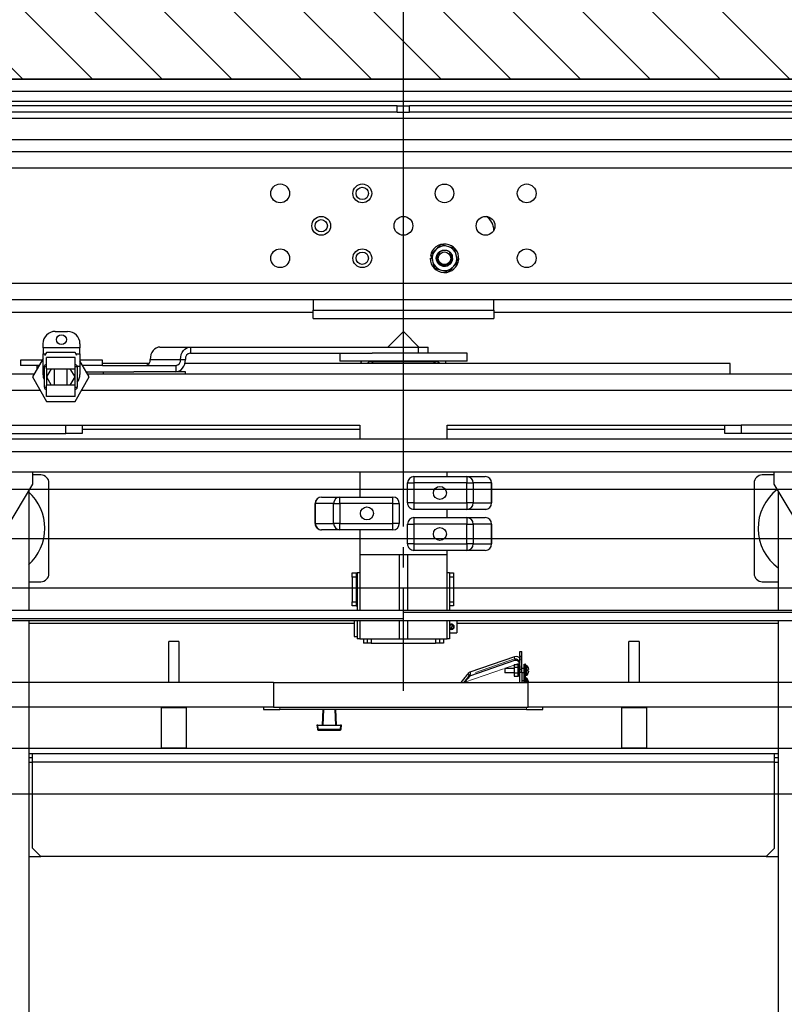
# Model space of a CAD drawing. Units: inches. Extents: x -4 to 417, y 4 to 299.
# Drawn here: x 229 to 252, y 206 to 236 of the extents above; entities that cross this region are included whole.
import ezdxf

# ---------------------------------------------------------------- set-up
doc = ezdxf.new("R2010")
doc.units = ezdxf.units.IN
doc.header["$MEASUREMENT"] = 0
doc.linetypes.add('CENTER', pattern=[2, 1.25, -0.25, 0.25, -0.25])
doc.linetypes.add('PHANTOM', pattern=[2.5, 1.25, -0.25, 0.25, -0.25, 0.25, -0.25])
for name, color, linetype in [('CENTER', 2, 'CENTER'), ('CUTLINE', 6, 'Continuous'), ('HATCH', 5, 'Continuous')]:
    doc.layers.add(name, color=color, linetype=linetype)

# ---------------------------------------------------------------- blocks, each defined once
blk = doc.blocks.new('A$C2C1D06E5')
at = {"color": 7, "linetype": 'Continuous', "lineweight": 25}
for p, q in [((0, 3.1975), (2.35, 3.1975)), ((2.35, 3.1787), (0, 3.1787)), ((2.35, 3.1631), (0, 3.1631)), ((1.1656, 3.1568), (0.2715, 3.1568)), ((1.1656, 3.1473), (0.2715, 3.1473)), ((1.1656, 3.1473), (1.1656, 3.1568)), ((1.1656, 3.1568), (1.175, 3.1568)), ((1.1656, 3.1473), (1.175, 3.1473)), ((1.175, 3.1473), (1.175, 3.1568)), ((1.175, 3.1568), (1.1844, 3.1568)), ((1.175, 3.1473), (1.1844, 3.1473)), ((1.1844, 3.1473), (1.1844, 3.1568)), ((2.0785, 3.1568), (1.1844, 3.1568)), ((2.0785, 3.1473), (1.1844, 3.1473)), ((0.2715, 3.1378), (2.0785, 3.1378)), ((0.5, 3.1054), (1.85, 3.1054)), ((1.9745, 3.0866), (0.3755, 3.0866)), ((1.9745, 3.0616), (0.3755, 3.0616)), ((1.3125, 2.9673), (1.3125, 2.9676)), ((1.2255, 2.939), (1.2231, 2.9366)), ((1.2406, 2.9432), (1.2318, 2.9455)), ((1.2439, 2.9423), (1.2406, 2.9432)), ((1.2526, 2.94), (1.2439, 2.9423)), ((1.255, 2.9312), (1.2526, 2.94)), ((1.2158, 2.9247), (1.2182, 2.9247)), ((1.2174, 2.9279), (1.216, 2.9281)), ((1.2167, 2.9302), (1.2191, 2.9215)), ((1.2559, 2.928), (1.255, 2.9312)), ((1.2583, 2.9193), (1.2559, 2.928)), ((1.2191, 2.9215), (1.22, 2.9182)), ((1.22, 2.9182), (1.2224, 2.9095)), ((1.2224, 2.9095), (1.2311, 2.9072)), ((1.2495, 2.9105), (1.2519, 2.9128)), ((1.2311, 2.9072), (1.2344, 2.9063)), ((1.2344, 2.9063), (1.2432, 2.904)), ((0.3755, 2.8866), (1.9745, 2.8866)), ((1.9745, 2.8616), (0.3755, 2.8616)), ((1.0375, 2.8616), (1.0375, 2.8457)), ((1.3125, 2.8457), (1.3125, 2.8616)), ((0.5, 2.8429), (1.0375, 2.8429)), ((1.0375, 2.8457), (1.3125, 2.8457)), ((1.0375, 2.8332), (1.0375, 2.8457)), ((1.0375, 2.8332), (1.3125, 2.8332)), ((1.3125, 2.8457), (1.3125, 2.8332)), ((1.3125, 2.8429), (1.85, 2.8429)), ((0.6455, 2.8134), (0.6643, 2.8134)), ((1.175, 2.813), (1.1515, 2.7896)), ((1.1985, 2.7896), (1.175, 2.813)), ((0.6268, 2.7884), (0.6268, 2.7946)), ((0.6268, 2.7884), (0.6268, 2.779)), ((0.683, 2.7884), (0.6268, 2.7884)), ((0.683, 2.7946), (0.683, 2.7884)), ((0.683, 2.779), (0.683, 2.7884)), ((0.8047, 2.7896), (0.8509, 2.7896)), ((0.8509, 2.7896), (0.8509, 2.7802)), ((0.8509, 2.7896), (1.1981, 2.7896)), ((1.1981, 2.7802), (1.1981, 2.7896)), ((1.1981, 2.7896), (1.2125, 2.7896)), ((1.2125, 2.7802), (1.2125, 2.7896)), ((0.6268, 2.7602), (0.6268, 2.779)), ((0.6268, 2.779), (0.6308, 2.779)), ((0.6322, 2.7815), (0.6293, 2.7765)), ((0.632, 2.7565), (0.632, 2.7737)), ((0.6757, 2.7737), (0.632, 2.7737)), ((0.6755, 2.7815), (0.6322, 2.7815)), ((0.6784, 2.7765), (0.6755, 2.7815)), ((0.6757, 2.7565), (0.6757, 2.7737)), ((0.677, 2.779), (0.683, 2.779)), ((0.683, 2.779), (0.683, 2.7602)), ((0.8509, 2.7802), (1.1277, 2.7802)), ((1.0781, 2.7802), (1.0781, 2.7683)), ((1.2513, 2.7802), (1.1277, 2.7802)), ((1.2719, 2.7802), (1.2513, 2.7802)), ((1.2719, 2.7683), (1.2719, 2.7802)), ((0.5924, 2.7696), (0.5924, 2.7614)), ((0.6253, 2.7696), (0.5924, 2.7696)), ((0.6206, 2.7614), (0.5924, 2.7614)), ((0.6268, 2.7721), (0.6106, 2.744)), ((0.6174, 2.7614), (0.6174, 2.7559)), ((0.6268, 2.7478), (0.6268, 2.7602)), ((0.6289, 2.7284), (0.6289, 2.7597)), ((0.632, 2.7597), (0.6289, 2.7597)), ((0.6789, 2.7597), (0.6757, 2.7597)), ((0.6789, 2.7597), (0.6789, 2.7284)), ((0.7151, 2.7696), (0.683, 2.7696)), ((0.6972, 2.744), (0.683, 2.7685)), ((0.683, 2.7602), (0.683, 2.7478)), ((0.7151, 2.7614), (0.6872, 2.7614)), ((0.7174, 2.7696), (0.7151, 2.7696)), ((0.7174, 2.7614), (0.7151, 2.7614)), ((0.7174, 2.7614), (0.7174, 2.7696)), ((0.788, 2.7644), (0.7174, 2.7644)), ((0.7174, 2.7614), (0.8287, 2.7614)), ((0.7899, 2.7708), (0.8361, 2.7708)), ((0.8287, 2.7614), (0.8287, 2.752)), ((0.8361, 2.7708), (0.8435, 2.7708)), ((1.6719, 2.7644), (0.8426, 2.7644)), ((1.2513, 2.7683), (1.0781, 2.7683)), ((1.125, 2.7675), (1.225, 2.7675)), ((1.1295, 2.7675), (1.1264, 2.7644)), ((1.2236, 2.7644), (1.2205, 2.7675)), ((1.2719, 2.7683), (1.2513, 2.7683)), ((1.6719, 2.7488), (1.6719, 2.7644)), ((0.4906, 2.7488), (0.6133, 2.7488)), ((0.6106, 2.744), (0.6322, 2.7065)), ((0.632, 2.7565), (0.6757, 2.7565)), ((0.6394, 2.7565), (0.6322, 2.744)), ((0.6322, 2.744), (0.6394, 2.7315)), ((0.6445, 2.7315), (0.6445, 2.7565)), ((0.6632, 2.7565), (0.6632, 2.7315)), ((0.6755, 2.744), (0.6683, 2.7565)), ((0.6683, 2.7315), (0.6755, 2.744)), ((0.6755, 2.7065), (0.6972, 2.744)), ((0.6926, 2.752), (0.7647, 2.752)), ((0.6944, 2.7488), (1.8594, 2.7488)), ((0.7185, 2.752), (0.7185, 2.7488)), ((0.8435, 2.752), (0.7647, 2.752)), ((0.8435, 2.7488), (0.8435, 2.752)), ((0.6289, 2.7284), (0.632, 2.7284)), ((0.632, 2.7143), (0.632, 2.7315)), ((0.6757, 2.7315), (0.632, 2.7315)), ((0.6757, 2.7143), (0.6757, 2.7315)), ((0.6757, 2.7284), (0.6789, 2.7284)), ((0.6757, 2.7143), (0.632, 2.7143)), ((0.6322, 2.7065), (0.6755, 2.7065)), ((0.5113, 2.6707), (0.6613, 2.6707)), ((0.6613, 2.6582), (0.6613, 2.6707)), ((0.6613, 2.6707), (0.6863, 2.6707)), ((0.6863, 2.6707), (0.6863, 2.6582)), ((0.6863, 2.6707), (1.1086, 2.6707)), ((1.1086, 2.6707), (1.1086, 2.6495)), ((1.2414, 2.6495), (1.2414, 2.6707)), ((1.2414, 2.6707), (1.6638, 2.6707)), ((1.6638, 2.6582), (1.6638, 2.6707)), ((1.6638, 2.6707), (1.6888, 2.6707)), ((1.6888, 2.6707), (1.6888, 2.6582)), ((1.8388, 2.6707), (1.6888, 2.6707)), ((0.5113, 2.6582), (0.6613, 2.6582)), ((0.6863, 2.6582), (0.6613, 2.6582)), ((0.6863, 2.6644), (1.1086, 2.6644)), ((1.2414, 2.6644), (1.6638, 2.6644)), ((1.6888, 2.6582), (1.6638, 2.6582)), ((1.8388, 2.6582), (1.6888, 2.6582)), ((1.8638, 2.6495), (0.4863, 2.6495)), ((0.4863, 2.6307), (1.8638, 2.6307)), ((0.4863, 2.5995), (1.8638, 2.5995)), ((0.6113, 2.5807), (0.6113, 2.5995)), ((0.6234, 2.5949), (0.6113, 2.5949)), ((1.1086, 2.5995), (1.1086, 2.5613)), ((1.2414, 2.5925), (1.2414, 2.5995)), ((1.7388, 2.5949), (1.7209, 2.5949)), ((1.7388, 2.5807), (1.7388, 2.5995)), ((0.5457, 2.4713), (0.6113, 2.5807)), ((0.6359, 2.4449), (0.6359, 2.5824)), ((1.1813, 2.5827), (1.1911, 2.5827)), ((1.1813, 2.5524), (1.1813, 2.5827)), ((1.1911, 2.5925), (1.1911, 2.5827)), ((1.1911, 2.5925), (1.2715, 2.5925)), ((1.1911, 2.5827), (1.1911, 2.5524)), ((1.2715, 2.5827), (1.1911, 2.5827)), ((1.2715, 2.5925), (1.2715, 2.5827)), ((1.2715, 2.5925), (1.2994, 2.5925)), ((1.2715, 2.5827), (1.2812, 2.5827)), ((1.2715, 2.5524), (1.2715, 2.5827)), ((1.2812, 2.5827), (1.2812, 2.5524)), ((1.309, 2.5827), (1.2812, 2.5827)), ((1.309, 2.5524), (1.309, 2.5827)), ((1.309, 2.5827), (1.3092, 2.5827)), ((1.3092, 2.5827), (1.3092, 2.5524)), ((1.7084, 2.5824), (1.7084, 2.4449)), ((1.8044, 2.4713), (1.7388, 2.5807)), ((0.605, 2.5702), (0.605, 2.3889)), ((1.745, 2.5702), (1.745, 2.3889)), ((1.0408, 2.5514), (1.041, 2.5514)), ((1.0408, 2.5211), (1.0408, 2.5514)), ((1.0688, 2.5514), (1.041, 2.5514)), ((1.041, 2.5514), (1.041, 2.5211)), ((1.0506, 2.5613), (1.0785, 2.5613)), ((1.0688, 2.5514), (1.0785, 2.5514)), ((1.0688, 2.5211), (1.0688, 2.5514)), ((1.0785, 2.5514), (1.0785, 2.5613)), ((1.0785, 2.5613), (1.1589, 2.5613)), ((1.1589, 2.5514), (1.0785, 2.5514)), ((1.0785, 2.5514), (1.0785, 2.5211)), ((1.1589, 2.5514), (1.1589, 2.5613)), ((1.1589, 2.5514), (1.1688, 2.5514)), ((1.1589, 2.5211), (1.1589, 2.5514)), ((1.1688, 2.5514), (1.1688, 2.5211)), ((1.1911, 2.5524), (1.1813, 2.5524)), ((1.1911, 2.5524), (1.2715, 2.5524)), ((1.1911, 2.5524), (1.1911, 2.5425)), ((1.2812, 2.5524), (1.2715, 2.5524)), ((1.2715, 2.5524), (1.2715, 2.5425)), ((1.2812, 2.5524), (1.309, 2.5524)), ((1.3092, 2.5524), (1.309, 2.5524)), ((1.2715, 2.5425), (1.1911, 2.5425)), ((1.2414, 2.53), (1.2414, 2.5425)), ((1.2994, 2.5425), (1.2715, 2.5425)), ((1.041, 2.5211), (1.0408, 2.5211)), ((1.041, 2.5211), (1.0688, 2.5211)), ((1.0785, 2.5211), (1.0688, 2.5211)), ((1.0785, 2.5113), (1.0785, 2.5211)), ((1.0785, 2.5211), (1.1589, 2.5211)), ((1.1688, 2.5211), (1.1589, 2.5211)), ((1.1589, 2.5113), (1.1589, 2.5211)), ((1.1813, 2.4899), (1.1813, 2.5202)), ((1.1813, 2.5202), (1.1911, 2.5202)), ((1.1911, 2.53), (1.2715, 2.53)), ((1.1911, 2.53), (1.1911, 2.5202)), ((1.2715, 2.5202), (1.1911, 2.5202)), ((1.1911, 2.5202), (1.1911, 2.4899)), ((1.2715, 2.53), (1.2715, 2.5202)), ((1.2715, 2.53), (1.2994, 2.53)), ((1.2715, 2.4899), (1.2715, 2.5202)), ((1.2715, 2.5202), (1.2812, 2.5202)), ((1.2812, 2.5202), (1.2812, 2.4899)), ((1.309, 2.5202), (1.2812, 2.5202)), ((1.309, 2.4899), (1.309, 2.5202)), ((1.309, 2.5202), (1.3092, 2.5202)), ((1.3092, 2.5202), (1.3092, 2.4899)), ((1.0785, 2.5113), (1.0506, 2.5113)), ((1.1589, 2.5113), (1.0785, 2.5113)), ((1.1086, 2.5113), (1.1086, 2.4738)), ((1.1911, 2.4899), (1.1813, 2.4899)), ((1.1911, 2.4899), (1.2715, 2.4899)), ((1.1911, 2.4899), (1.1911, 2.48)), ((1.2812, 2.4899), (1.2715, 2.4899)), ((1.2715, 2.4899), (1.2715, 2.48)), ((1.2812, 2.4899), (1.309, 2.4899)), ((1.3092, 2.4899), (1.309, 2.4899)), ((1.1086, 2.4738), (1.2414, 2.4738)), ((1.1086, 2.4738), (1.1086, 2.3889)), ((1.1687, 2.4738), (1.1812, 2.4738)), ((1.1687, 2.4738), (1.1687, 2.4738)), ((1.1687, 2.4738), (1.1687, 2.3889)), ((1.1812, 2.4738), (1.1812, 2.4738)), ((1.1812, 2.4738), (1.1812, 2.3889)), ((1.2715, 2.48), (1.1911, 2.48)), ((1.2414, 2.4738), (1.2414, 2.48)), ((1.2414, 2.3889), (1.2414, 2.4738)), ((1.2994, 2.48), (1.2715, 2.48)), ((1.0973, 2.4457), (1.1033, 2.4457)), ((1.0973, 2.4394), (1.0973, 2.4457)), ((1.1033, 2.4457), (1.1033, 2.4394)), ((1.1033, 2.4457), (1.1048, 2.4457)), ((1.1048, 2.4457), (1.1048, 2.3889)), ((1.1086, 2.4457), (1.1048, 2.4457)), ((1.245, 2.4457), (1.2414, 2.4457)), ((1.245, 2.4457), (1.251, 2.4457)), ((1.245, 2.4457), (1.245, 2.3889)), ((1.251, 2.4457), (1.251, 2.4394)), ((0.605, 2.4324), (0.6234, 2.4324)), ((1.1033, 2.4394), (1.0973, 2.4394)), ((1.0973, 2.4394), (1.0973, 2.4019)), ((1.1033, 2.4394), (1.1033, 2.4019)), ((1.1048, 2.4281), (1.1033, 2.4296)), ((1.251, 2.4394), (1.245, 2.4394)), ((1.251, 2.4394), (1.251, 2.4019)), ((1.7209, 2.4324), (1.745, 2.4324)), ((1.1033, 2.4117), (1.1048, 2.4132)), ((1.0973, 2.4019), (1.1033, 2.4019)), ((1.0973, 2.3957), (1.0973, 2.4019)), ((1.1033, 2.4019), (1.1033, 2.3957)), ((1.245, 2.4019), (1.251, 2.4019)), ((1.251, 2.4019), (1.251, 2.3957)), ((0.5088, 2.3889), (1.8169, 2.3889)), ((1.1033, 2.3957), (1.0973, 2.3957)), ((1.1033, 2.3957), (1.1048, 2.3957)), ((1.1752, 2.3858), (1.8417, 2.3858)), ((1.251, 2.3957), (1.245, 2.3957)), ((0.5088, 2.3764), (1.1752, 2.3764)), ((0.5335, 2.3733), (1.8417, 2.3733)), ((0.605, 2.3733), (0.605, 0.3807)), ((0.605, 2.3693), (1.1, 2.3693)), ((1.1, 2.3733), (1.1, 2.3638)), ((1.1048, 2.3733), (1.1048, 2.3457)), ((1.1086, 2.3733), (1.1086, 2.3457)), ((1.1687, 2.3733), (1.1687, 2.3457)), ((1.1812, 2.3733), (1.1812, 2.3457)), ((1.2414, 2.3457), (1.2414, 2.3733)), ((1.245, 2.3733), (1.245, 2.3457)), ((1.2563, 2.373), (1.245, 2.373)), ((1.2563, 2.373), (1.2563, 2.3545)), ((1.2563, 2.3693), (1.745, 2.3693)), ((1.745, 2.3733), (1.745, 0.3807)), ((1.1, 2.3638), (1.1, 2.3488)), ((1.245, 2.3545), (1.2563, 2.3545)), ((1.2473, 2.3613), (1.2464, 2.3618)), ((1.2495, 2.3662), (1.2473, 2.3613)), ((1.2481, 2.3609), (1.2473, 2.3613)), ((1.2487, 2.3666), (1.2495, 2.3662)), ((1.2495, 2.3662), (1.2504, 2.3658)), ((1.1, 2.3488), (1.1048, 2.3488)), ((1.1086, 2.3457), (1.1048, 2.3457)), ((1.1086, 2.3457), (1.1687, 2.3457)), ((1.1141, 2.3457), (1.1141, 2.3388)), ((1.1201, 2.3388), (1.1141, 2.3388)), ((1.1201, 2.3457), (1.1201, 2.3388)), ((1.1261, 2.3388), (1.1201, 2.3388)), ((1.1261, 2.3388), (1.224, 2.3388)), ((1.1687, 2.3457), (1.1812, 2.3457)), ((1.1812, 2.3457), (1.2414, 2.3457)), ((1.23, 2.3388), (1.224, 2.3388)), ((1.23, 2.3457), (1.23, 2.3388)), ((1.236, 2.3388), (1.23, 2.3388)), ((1.236, 2.3457), (1.236, 2.3388)), ((1.245, 2.3457), (1.2414, 2.3457)), ((0.6108, 2.1704), (0.605, 2.1704)), ((0.6108, 2.1642), (0.605, 2.1642)), ((0.6108, 2.1579), (0.6108, 2.1704)), ((1.7393, 2.1704), (0.6108, 2.1704)), ((1.7393, 2.1579), (1.7393, 2.1704)), ((1.745, 2.1704), (1.7393, 2.1704)), ((1.745, 2.1642), (1.7393, 2.1642)), ((0.6108, 2.0267), (0.6108, 2.1579)), ((1.7393, 2.1579), (0.6108, 2.1579)), ((1.7393, 2.0267), (1.7393, 2.1579)), ((0.6108, 2.0267), (0.6233, 2.0142)), ((1.7268, 2.0142), (1.7393, 2.0267)), ((0.605, 2.0142), (0.6233, 2.0142)), ((1.7268, 2.0142), (0.6233, 2.0142)), ((1.7268, 2.0142), (1.745, 2.0142))]:
    blk.add_line(p, q, dxfattribs=at)
at = {"color": 8, "linetype": 'Continuous', "lineweight": 25}
for p, q in [((0.6289, 2.7602), (0.6268, 2.7602)), ((0.683, 2.7602), (0.6788, 2.7602)), ((1.125, 2.7675), (1.125, 2.7683)), ((1.225, 2.7675), (1.225, 2.7683)), ((0.632, 2.7565), (0.632, 2.7315)), ((0.6757, 2.7315), (0.6757, 2.7565)), ((0.4906, 2.7238), (0.6222, 2.7238)), ((0.6855, 2.7238), (1.8594, 2.7238)), ((1.1261, 2.3457), (1.1261, 2.3388)), ((1.224, 2.3457), (1.224, 2.3388)), ((0.605, 2.1579), (0.6108, 2.1579)), ((1.7393, 2.1579), (1.745, 2.1579))]:
    blk.add_line(p, q, dxfattribs=at)
at = {"color": 7, "linetype": 'Continuous', "lineweight": 25, "flags": 128}
for points in [[(0.8047, 2.7896), (0.8018, 2.7892), (0.799, 2.7881), (0.7965, 2.7864), (0.7942, 2.7841), (0.7924, 2.7812), (0.791, 2.778), (0.7902, 2.7744), (0.7899, 2.7708)], [(0.8361, 2.7708), (0.8364, 2.7744), (0.8372, 2.778), (0.8386, 2.7812), (0.8404, 2.7841), (0.8427, 2.7864), (0.8452, 2.7881), (0.848, 2.7892), (0.8509, 2.7896)], [(0.8287, 2.752), (0.8316, 2.7523), (0.8343, 2.7534), (0.8369, 2.7551), (0.8391, 2.7575), (0.841, 2.7603), (0.8424, 2.7636), (0.8432, 2.7671), (0.8435, 2.7708)]]:
    blk.add_lwpolyline(points, dxfattribs=at)
at = {"color": 7, "linetype": 'Continuous', "lineweight": 25}
for centre, radius in [((0.9875, 3.0235), 0.0143), ((1.1125, 3.0235), 0.0143), ((1.1125, 3.0235), 0.00937), ((1.2375, 3.0235), 0.0142), ((1.3625, 3.0235), 0.0143), ((1.05, 2.9741), 0.0143), ((1.05, 2.9741), 0.00938), ((1.175, 2.9741), 0.0143), ((1.3, 2.9741), 0.0143), ((0.9875, 2.9247), 0.0143), ((1.1125, 2.9247), 0.0143), ((1.3625, 2.9247), 0.0143), ((1.1125, 2.9247), 0.00937), ((1.2375, 2.9247), 0.00962), ((0.6549, 2.8009), 0.0075), ((1.2305, 2.5675), 0.00984), ((1.1195, 2.5363), 0.00984), ((1.2305, 2.505), 0.00984)]:
    blk.add_circle(centre, radius, dxfattribs=at)
for centre, radius, start, end in [((1.2875, 2.9676), 0.025, 0, 55.7427), ((1.2375, 2.9247), 0.0217, 180, 171), ((1.2375, 2.9247), 0.0187, 80.3981, 130.1085), ((1.2375, 2.9247), 0.0187, 20.3981, 70.1085), ((1.2375, 2.9247), 0.0187, 140.3981, 190.1085), ((1.2375, 2.9247), 0.0125, 310.8698, 356.3923), ((1.2375, 2.9247), 0.0187, 320.3981, 10.1085), ((1.2375, 2.9247), 0.0187, 200.3981, 250.1085), ((1.2375, 2.9247), 0.0187, 260.3981, 310.1085), ((0.6455, 2.7946), 0.0188, 90, 180), ((0.6643, 2.7946), 0.0187, 0, 90), ((0.852, 2.7717), 0.00858, 97.5669, 185.9562), ((0.632, 2.7597), 0.00313, 90, 180), ((0.6757, 2.7597), 0.00313, 0, 90), ((0.7814, 2.7699), 0.00858, 277.5669, 5.9562), ((0.8275, 2.7699), 0.00858, 277.5669, 5.9562), ((1.125, 2.7616), 0.0153, 154.2376, 169.4551), ((1.125, 2.7616), 0.0059, 90, 151.6682), ((1.225, 2.7616), 0.0059, 28.3318, 90), ((1.225, 2.7616), 0.0153, 10.5449, 25.7624), ((0.6455, 2.7478), 0.0188, 180, 207.2802), ((0.6643, 2.7478), 0.0187, 321.0679, 0), ((0.632, 2.7284), 0.00313, 180, 270), ((0.6757, 2.7284), 0.00313, 270, 0), ((0.6234, 2.5824), 0.0125, 0, 90), ((1.7209, 2.5824), 0.0125, 90, 180), ((1.1911, 2.5827), 0.00984, 90, 180), ((1.2714, 2.5828), 0.00976, 359.5217, 89.5136), ((1.2993, 2.5828), 0.00976, 359.5217, 89.5136), ((1.2994, 2.5827), 0.00984, 0, 90), ((0.5546, 2.5137), 0.075, 312.1958, 47.8042), ((1.7896, 2.5137), 0.075, 127.9708, 233.4874), ((1.0506, 2.5514), 0.00984, 90, 180), ((1.0507, 2.5515), 0.00976, 90.4864, 180.4783), ((1.0786, 2.5515), 0.00976, 90.4864, 180.4783), ((1.1589, 2.5514), 0.00984, 0, 90), ((1.1911, 2.5524), 0.00984, 180, 270), ((1.2714, 2.5523), 0.00976, 270.4864, 0.4783), ((1.2993, 2.5523), 0.00976, 270.4864, 0.4783), ((1.2994, 2.5524), 0.00984, 270, 0), ((1.0506, 2.5211), 0.00984, 180, 270), ((1.0507, 2.521), 0.00976, 179.5217, 269.5136), ((1.0786, 2.521), 0.00976, 179.5217, 269.5136), ((1.1589, 2.5211), 0.00984, 270, 0), ((1.1911, 2.5202), 0.00984, 90, 180), ((1.2714, 2.5203), 0.00976, 359.5217, 89.5136), ((1.2993, 2.5203), 0.00976, 359.5217, 89.5136), ((1.2994, 2.5202), 0.00984, 0, 90), ((1.1911, 2.4899), 0.00984, 180, 270), ((1.2714, 2.4898), 0.00976, 270.4864, 0.4783), ((1.2993, 2.4898), 0.00976, 270.4864, 0.4783), ((1.2994, 2.4899), 0.00984, 270, 0), ((0.6234, 2.4449), 0.0125, 270, 0), ((1.7209, 2.4449), 0.0125, 180, 270), ((1.2484, 2.3638), 0.00288, 84.9805, 224.7925), ((1.2484, 2.3638), 0.00288, 264.9805, 44.7925)]:
    blk.add_arc(centre, radius, start, end, dxfattribs=at)
for points, knots in [([(1.2318, 2.9455), (1.2318, 2.9455), (1.2298, 2.9434), (1.2276, 2.9412), (1.2255, 2.939)], [0, 0, 0, 0, 0.001686, 1, 1, 1, 1]), ([(1.2231, 2.9366), (1.2231, 2.9366), (1.2209, 2.9344), (1.2188, 2.9323), (1.2167, 2.9302)], [0, 0, 0, 0, 0.025789, 1, 1, 1, 1]), ([(1.2457, 2.9153), (1.2443, 2.9144), (1.2416, 2.9125), (1.2367, 2.912), (1.2319, 2.9132), (1.2279, 2.9163), (1.2254, 2.9206), (1.2247, 2.9255), (1.226, 2.9304), (1.229, 2.9344), (1.2333, 2.9369), (1.2383, 2.9375), (1.2432, 2.9363), (1.247, 2.9332), (1.2492, 2.9301), (1.2494, 2.9281), (1.2495, 2.9277)], [0, 0, 0, 0, 0.075925, 0.149842, 0.225079, 0.302291, 0.37645, 0.452992, 0.529534, 0.603693, 0.680905, 0.756142, 0.83138, 0.908591, 0.98275, 1, 1, 1, 1]), ([(1.25, 2.924), (1.2499, 2.9251), (1.2498, 2.9277), (1.2481, 2.9314), (1.2451, 2.9345), (1.2414, 2.9363), (1.2373, 2.9368), (1.2333, 2.9359), (1.2299, 2.9338), (1.2274, 2.9307), (1.2262, 2.9269), (1.2262, 2.923), (1.2276, 2.9194), (1.23, 2.9165), (1.2333, 2.9146), (1.2369, 2.9139), (1.2405, 2.9144), (1.2437, 2.9162), (1.2461, 2.9188), (1.2476, 2.9221), (1.2475, 2.9244), (1.2475, 2.9256)], [0, 0, 0, 0, 0.048947, 0.107195, 0.164918, 0.221269, 0.277623, 0.333592, 0.388052, 0.442513, 0.496725, 0.549294, 0.601863, 0.654316, 0.704993, 0.75567, 0.806361, 0.855147, 0.903933, 0.952774, 1, 1, 1, 1]), ([(1.2439, 2.9325), (1.2448, 2.9318), (1.2465, 2.9305), (1.2483, 2.9274), (1.2491, 2.9238), (1.2486, 2.92), (1.2472, 2.9172), (1.2461, 2.9157), (1.2457, 2.9153)], [0, 0, 0, 0, 0.168861, 0.337422, 0.522853, 0.71716, 0.911356, 1, 1, 1, 1]), ([(1.2475, 2.9256), (1.2474, 2.9259), (1.2473, 2.9268), (1.2469, 2.9282), (1.2462, 2.9297), (1.2452, 2.9312), (1.2443, 2.932), (1.2439, 2.9325)], [0, 0, 0, 0, 0.120984, 0.329743, 0.538502, 0.765331, 1, 1, 1, 1]), ([(1.2432, 2.904), (1.2432, 2.904), (1.2452, 2.9061), (1.2474, 2.9083), (1.2495, 2.9105)], [0, 0, 0, 0, 0.001686, 1, 1, 1, 1]), ([(1.2519, 2.9128), (1.2519, 2.9129), (1.2541, 2.9151), (1.2562, 2.9172), (1.2583, 2.9193)], [0, 0, 0, 0, 0.025789, 1, 1, 1, 1]), ([(1.2484, 2.3599), (1.2488, 2.3599), (1.2497, 2.36), (1.2508, 2.3606), (1.2517, 2.3615), (1.2523, 2.3627), (1.2524, 2.3641), (1.2521, 2.3653), (1.2514, 2.3664), (1.2504, 2.3672), (1.2492, 2.3677), (1.2479, 2.3677), (1.2467, 2.3674), (1.2456, 2.3667), (1.2452, 2.366), (1.245, 2.3656)], [0, 0, 0, 0, 0.07486, 0.149546, 0.228608, 0.311185, 0.389284, 0.462491, 0.536862, 0.616651, 0.699166, 0.776146, 0.847989, 0.922971, 1, 1, 1, 1]), ([(1.245, 2.3624), (1.2451, 2.3623), (1.2455, 2.3622), (1.246, 2.3619), (1.2464, 2.3618)], [0, 0, 0, 0, 0.462877, 1, 1, 1, 1]), ([(1.245, 2.3619), (1.245, 2.3619), (1.2451, 2.3615), (1.2457, 2.3608), (1.2468, 2.3601), (1.2478, 2.3599), (1.2483, 2.3599), (1.2484, 2.3599)], [0, 0, 0, 0, 0.009614, 0.307815, 0.627174, 0.944859, 1, 1, 1, 1]), ([(1.2487, 2.3666), (1.2483, 2.3668), (1.2476, 2.3672), (1.2472, 2.3673), (1.247, 2.3674)], [0, 0, 0, 0, 0.431204, 1, 1, 1, 1]), ([(1.2481, 2.3609), (1.2485, 2.3608), (1.2492, 2.3604), (1.2496, 2.3602), (1.2498, 2.3601)], [0, 0, 0, 0, 0.427456, 1, 1, 1, 1]), ([(1.2521, 2.365), (1.2519, 2.3651), (1.2515, 2.3653), (1.2508, 2.3657), (1.2504, 2.3658)], [0, 0, 0, 0, 0.555483, 1, 1, 1, 1])]:
    blk.add_open_spline(points, degree=3, knots=knots, dxfattribs=at)

msp = doc.modelspace()

# ---------------------------------------------------------------- hatches: boundary and pattern name
at = {"layer": 'HATCH'}
h = msp.add_hatch(dxfattribs=at)
h.set_pattern_fill('ANSI31', color=256, scale=12, style=0)
h.set_pattern_definition([(135, (478.326, 2.0612), (1.06066, 1.06066), [])])
h.paths.add_polyline_path([(275.25643, 234.11793), (275.25642, 167.61293), (268.80844, 167.61293), (268.80844, 159.61293), (283.25642, 159.61292), (283.25642, 242.11793), (202.44393, 242.11793), (202.44393, 215.74293), (210.44393, 215.74293), (210.44393, 234.11793)])

# ---------------------------------------------------------------- linework, layer by layer
at = {"linetype": 'ByBlock'}
for p, q in [((277.25402, 221.61793), (208.44393, 221.61793)), ((277.25402, 218.61793), (208.44393, 218.61793))]:
    msp.add_line(p, q, dxfattribs=at)
at = {"color": 7, "linetype": 'Continuous', "lineweight": 30}
for p, q in [((234.05413, 216.99293), (233.74163, 216.99293)), ((233.74163, 215.74293), (233.74163, 216.99293)), ((234.05413, 216.99293), (234.05413, 215.74293)), ((248.05363, 216.99293), (247.74113, 216.99293)), ((247.74113, 215.74293), (247.74113, 216.99293)), ((248.05363, 216.99293), (248.05363, 215.74293)), ((242.91316, 216.06713), (244.27457, 216.54042)), ((244.25982, 216.41435), (242.92729, 215.94716)), ((244.42618, 216.68759), (244.42618, 216.68601)), ((244.42618, 216.68759), (244.48868, 216.68759)), ((244.42618, 216.55222), (244.42618, 216.68601)), ((244.42618, 216.55222), (244.42618, 216.53518)), ((244.42618, 216.53518), (244.42618, 216.4407)), ((244.48868, 216.53518), (244.42618, 216.53518)), ((244.42618, 216.27849), (244.42618, 216.4407)), ((244.48868, 216.68601), (244.48868, 216.68759)), ((244.48868, 216.55222), (244.48868, 216.68601)), ((244.48868, 216.53518), (244.48868, 216.55222)), ((244.48868, 216.4407), (244.48868, 216.53518)), ((244.48868, 216.14091), (244.48868, 216.4407)), ((243.96468, 216.18393), (244.25118, 216.18393)), ((243.96468, 216.18393), (243.96468, 216.11493)), ((243.96468, 216.11493), (243.96468, 216.04593)), ((244.25118, 216.29085), (244.25118, 216.21697)), ((244.25118, 216.29085), (244.36018, 216.29085)), ((244.25118, 216.21697), (244.25118, 216.04105)), ((244.25118, 216.21697), (244.36018, 216.21697)), ((244.36018, 216.29085), (244.36018, 216.21697)), ((244.36018, 216.21697), (244.36018, 216.04105)), ((244.36218, 216.23993), (244.38818, 216.23993)), ((244.38818, 215.92493), (244.38818, 216.30493)), ((244.38818, 216.30493), (244.42588, 216.30493)), ((244.43618, 216.13417), (244.43618, 216.25912)), ((244.48868, 216.18393), (244.55168, 216.18393)), ((244.48868, 216.04789), (244.48868, 216.14091)), ((244.55168, 215.92493), (244.55168, 216.30493)), ((244.55168, 216.30493), (244.58968, 216.30493)), ((244.59968, 215.93493), (244.59968, 216.29493)), ((244.60968, 216.26493), (244.62492, 216.26493)), ((244.67407, 216.19236), (244.68494, 216.13793)), ((244.68494, 216.13793), (244.67407, 216.13793)), ((244.67407, 216.09193), (244.67407, 216.13793)), ((242.75022, 215.89434), (242.63095, 215.74293)), ((244.25118, 216.04593), (243.96468, 216.04593)), ((244.25118, 216.04105), (244.25118, 215.93901)), ((244.25118, 216.04105), (244.36018, 216.04105)), ((244.25118, 215.93901), (244.36018, 215.93901)), ((244.36018, 216.04105), (244.36018, 215.93901)), ((244.38818, 215.98993), (244.36218, 215.98993)), ((244.42618, 215.92493), (244.38818, 215.92493)), ((244.42618, 216.10861), (244.42618, 216.04789)), ((244.42618, 215.74293), (244.42618, 216.04789)), ((244.48868, 216.04789), (244.48868, 215.74293)), ((244.55168, 216.04593), (244.48868, 216.04593)), ((244.58968, 215.92493), (244.55168, 215.92493)), ((244.55168, 215.74518), (244.55168, 215.92485)), ((244.55168, 215.92485), (244.58968, 215.92485)), ((244.59968, 215.74293), (244.59968, 215.91485)), ((244.62492, 215.96493), (244.60968, 215.96493)), ((244.60968, 215.88485), (244.62492, 215.88485)), ((244.68494, 216.09193), (244.67407, 216.09193)), ((244.68494, 216.09193), (244.67407, 216.0375)), ((236.92668, 215.74293), (213.47193, 215.74293)), ((236.92668, 215.74293), (244.67668, 215.74293)), ((236.92668, 215.74293), (236.92668, 214.99293)), ((242.75022, 215.79067), (242.71262, 215.74293)), ((242.75022, 215.75262), (242.74265, 215.74293)), ((244.48868, 215.80385), (244.55168, 215.80385)), ((244.55168, 215.74293), (244.55168, 215.74518)), ((244.55168, 215.74518), (244.58968, 215.74518)), ((244.68494, 215.76669), (244.67407, 215.79647)), ((244.67407, 215.75797), (244.67407, 215.79647)), ((244.67407, 215.76669), (244.68494, 215.76669)), ((244.68008, 215.74152), (244.67407, 215.75797)), ((268.50643, 215.74293), (244.67668, 215.74293)), ((244.67668, 214.99293), (244.67668, 215.74293)), ((244.68494, 215.74152), (244.67894, 215.76669)), ((236.92668, 214.99293), (213.47193, 214.99293)), ((233.52288, 214.98293), (233.53288, 214.99293)), ((233.52288, 214.98293), (234.27288, 214.98293)), ((233.52288, 213.75293), (233.52288, 214.98293)), ((234.26288, 214.99293), (234.27288, 214.98293)), ((234.27288, 214.98293), (234.27288, 213.75293)), ((236.62686, 214.99293), (236.62686, 214.92793)), ((236.62686, 214.92793), (237.12686, 214.92793)), ((236.92668, 214.99293), (244.67668, 214.99293)), ((244.62686, 214.92793), (237.12686, 214.92793)), ((238.43301, 214.92793), (238.40811, 214.45293)), ((238.84561, 214.45293), (238.82072, 214.92793)), ((244.62686, 214.92793), (245.12686, 214.92793)), ((268.50643, 214.99293), (244.67668, 214.99293)), ((245.12686, 214.92793), (245.12686, 214.99293)), ((247.52238, 214.98293), (247.53238, 214.99293)), ((247.52238, 214.98293), (248.27238, 214.98293)), ((247.52238, 213.75293), (247.52238, 214.98293)), ((248.26238, 214.99293), (248.27238, 214.98293)), ((248.27238, 214.98293), (248.27238, 213.75293)), ((238.28175, 214.45293), (238.25186, 214.45293)), ((238.25186, 214.45293), (238.26312, 214.32431)), ((238.28175, 214.45293), (238.97198, 214.45293)), ((239.00186, 214.45293), (238.97198, 214.45293)), ((238.99061, 214.32431), (239.00186, 214.45293)), ((238.293, 214.29693), (238.96073, 214.29693)), ((257.85731, 213.74293), (219.64518, 213.74293)), ((234.27288, 213.75293), (233.52288, 213.75293)), ((233.53288, 213.74293), (233.52288, 213.75293)), ((234.27288, 213.75293), (234.26288, 213.74293)), ((248.27238, 213.75293), (247.52238, 213.75293)), ((247.53238, 213.74293), (247.52238, 213.75293)), ((248.27238, 213.75293), (248.26238, 213.74293)), ((262.45818, 212.34341), (219.64518, 212.34341))]:
    msp.add_line(p, q, dxfattribs=at)
at = {"color": 7, "linetype": 'PHANTOM', "lineweight": 0}
for p, q in [((242.92729, 216.07104), (244.25982, 216.53429)), ((244.25982, 216.46302), (242.92729, 215.99977)), ((244.25982, 216.53429), (244.25982, 216.46302)), ((244.42618, 216.68601), (244.48868, 216.68601)), ((244.48868, 216.55222), (244.42618, 216.55222)), ((244.42618, 216.4407), (244.48868, 216.4407)), ((242.75022, 215.75262), (243.96468, 216.17842)), ((243.9804, 216.18393), (244.25118, 216.27886)), ((244.28536, 216.29085), (244.41914, 216.33775)), ((244.36218, 215.98993), (244.36218, 216.23993)), ((244.40503, 216.36596), (244.41914, 216.37086)), ((244.42618, 216.27849), (244.42618, 216.10861)), ((244.48868, 216.14091), (244.43618, 216.14091)), ((244.58968, 216.30493), (244.58968, 215.92493)), ((244.60968, 216.11493), (244.60968, 216.26493)), ((244.60968, 215.96493), (244.60968, 216.11493)), ((244.62492, 216.26493), (244.62492, 215.96493)), ((244.64074, 216.11493), (244.64074, 216.25716)), ((244.64074, 215.97269), (244.64074, 216.11493)), ((242.87013, 216.03912), (242.87013, 215.95035)), ((242.92729, 215.99977), (242.92729, 216.07104)), ((244.42618, 216.04789), (244.48868, 216.04789)), ((244.58968, 215.92485), (244.58968, 215.74518)), ((244.60968, 215.74293), (244.60968, 215.88485)), ((244.62492, 215.88485), (244.62492, 215.74293)), ((244.64074, 215.74293), (244.64074, 215.87708)), ((242.75022, 215.79067), (242.79101, 215.80485)), ((244.58968, 215.74518), (244.58968, 215.74293)), ((237.12686, 214.92793), (237.12686, 214.99293)), ((238.43807, 214.45293), (238.46297, 214.92793)), ((238.79076, 214.92793), (238.81566, 214.45293)), ((244.62686, 214.99293), (244.62686, 214.92793)), ((238.293, 214.32431), (238.28175, 214.45293)), ((238.293, 214.29693), (238.293, 214.32431)), ((238.96073, 214.32431), (238.293, 214.32431)), ((238.97198, 214.45293), (238.96073, 214.32431)), ((238.96073, 214.32431), (238.96073, 214.29693)), ((262.45818, 213.7386), (219.64518, 213.7386))]:
    msp.add_line(p, q, dxfattribs=at)
msp.add_lwpolyline([(210.44393, 167.61293), (275.25642, 167.61293), (275.25643, 234.11793), (210.44393, 234.11793)], close=True)
at = {"color": 7, "linetype": 'Continuous', "lineweight": 30, "flags": 128}
for points in [[(244.64072, 216.2563), (244.66077, 216.22771), (244.67432, 216.19245)], [(242.87013, 215.90615), (242.85245, 215.88351), (242.83069, 215.85565), (242.80572, 215.82368), (242.77854, 215.78887), (242.75022, 215.75262)], [(244.67372, 216.03757), (244.6713, 216.02587), (244.64063, 215.97484)]]:
    msp.add_lwpolyline(points, dxfattribs=at)
at = {"color": 7, "linetype": 'Continuous', "lineweight": 30}
for centre, radius, start, end in [((244.30118, 216.29639), 0.125, 19.320842, 109.320842), ((244.3032, 216.43353), 0.12297, 0, 19.481025), ((244.36218, 216.23793), 0.002, 90, 180), ((244.3032, 216.32985), 0.12297, 0, 19.481025), ((244.30118, 216.29639), 0.125, 3.915429, 19.320842), ((244.58968, 216.29493), 0.01, 0, 90), ((244.60968, 216.24493), 0.02, 90, 120), ((244.62492, 216.24493), 0.02, 37.713196, 90), ((242.96864, 215.8292), 0.125, 109.320842, 142.008307), ((244.36218, 215.99193), 0.002, 180, 270), ((244.58968, 215.93493), 0.01, 270, 0), ((244.58968, 215.91485), 0.01, 0, 90), ((244.60968, 215.98493), 0.02, 240, 270), ((244.60968, 215.86485), 0.02, 90, 120), ((244.62492, 215.98493), 0.02, 270, 322.286804), ((244.62492, 215.86485), 0.02, 37.713196, 90), ((244.49234, 215.75387), 0.19225, 3.355929, 39.211314), ((244.58968, 215.73518), 0.01, 50.805033, 90), ((238.293, 214.32693), 0.03, 185, 270), ((238.96073, 214.32693), 0.03, 270, 355)]:
    msp.add_arc(centre, radius, start, end, dxfattribs=at)
at = {"color": 7, "linetype": 'PHANTOM', "lineweight": 0}
for centre, start, end in [((238.27806, 214.41064), 260.179044, 279.820956), ((238.97567, 214.41064), 260.179258, 279.820742)]:
    msp.add_arc(centre, 0.08761, start, end, dxfattribs=at)
at = {"color": 7, "linetype": 'Continuous', "lineweight": 30, "extrusion": (0, 0, -1)}
for centre, major_axis, ratio, start_param, end_param in [((244.30118, 216.41733), (0.07842, 0.11029), 0.88263904, 5.26782324, 6.83861956), ((244.30118, 216.34605), (-0.10621, 0.07552), 0.87279279, 0.67814976, 2.24894609), ((242.75022, 215.87814), (0.14226, 0.18149), 0.04340217, 4.76770599, 5.76799844), ((242.75022, 215.80687), (0.14226, 0.18149), 0.04340217, 0.62582089, 1.62611334), ((242.96864, 215.95408), (-0.10621, 0.07552), 0.87279279, 0.10764588, 0.67814976), ((242.96864, 215.8828), (0.07842, 0.11029), 0.88263904, 4.69731936, 5.26782324)]:
    msp.add_ellipse(centre, major_axis=major_axis, ratio=ratio, start_param=start_param, end_param=end_param, dxfattribs=at)
at = {"layer": 'CENTER', "linetype": 'CENTER', "ltscale": 2.5}
for p, q in [((240.88143, 221.11793), (240.88143, 249.79494)), ((240.88143, 215.49293), (240.88143, 245.49293))]:
    msp.add_line(p, q, dxfattribs=at)
at = {"layer": 'CENTER', "linetype": 'ByBlock'}
msp.add_line((271.87902, 220.11793), (204.72342, 220.11793), dxfattribs=at)
at = {"layer": 'CUTLINE'}
msp.add_lwpolyline([(271.76147, 167.61293), (275.25642, 167.61293), (275.25643, 234.11793), (210.44393, 234.11793), (210.44393, 215.74293), (202.44393, 215.74293), (202.44393, 242.11793), (283.25642, 242.11793), (283.25642, 159.61292), (202.44393, 159.61292), (202.44393, 177.94408), (210.44393, 177.94408), (210.44393, 167.61293), (275.25642, 167.61293)], dxfattribs=at)
msp.add_lwpolyline([(275.25643, 234.11793), (275.25642, 167.61293), (268.80844, 167.61293), (268.80844, 159.61293), (283.25642, 159.61292), (283.25642, 242.11793), (202.44393, 242.11793), (202.44393, 215.74293), (210.44393, 215.74293), (210.44393, 234.11793)], close=True, dxfattribs=at)

# ---------------------------------------------------------------- block references
at = {"xscale": 20, "yscale": 20, "zscale": 20, "rotation": 359.9999999999999}
msp.add_blockref('A$C2C1D06E5', (217.38143, 170.16742), dxfattribs=at)

doc.saveas('drawing.dxf')
